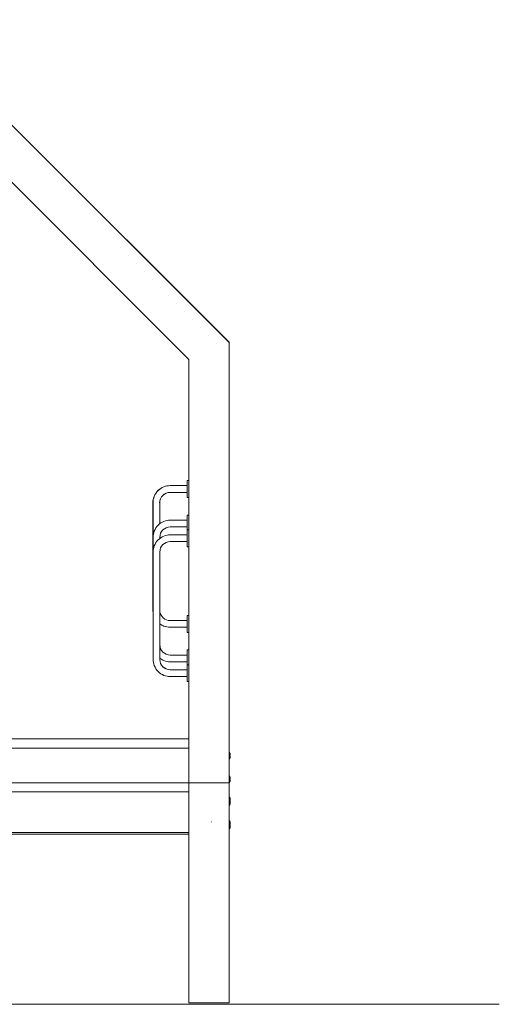
# Model space of a CAD drawing. Units: millimetres. Extents: x 12 to 284, y 10 to 190.
# Drawn here: x 244 to 258, y 139 to 169 of the extents above; entities that cross this region are included whole.
import ezdxf

# ---------------------------------------------------------------- set-up
doc = ezdxf.new("R2010")
doc.units = ezdxf.units.MM
doc.header["$MEASUREMENT"] = 0
doc.layers.add('Fallhöhe DE', color=7, linetype='Continuous', lineweight=0)

# ---------------------------------------------------------------- blocks, each defined once
blk = doc.blocks.new('Block_8')
at = {"layer": 'Fallhöhe DE', "color": 250, "lineweight": 18}
for p, q in [((244.316, 165.066), (244.315, 165.067)), ((244.316, 165.066), (244.317, 165.067)), ((250.421, 158.97), (244.316, 165.067)), ((250.422, 158.97), (244.317, 165.067)), ((249.221, 158.472), (243.467, 164.22)), ((250.421, 145.919), (250.421, 158.97)), ((250.422, 158.97), (250.422, 158.971)), ((249.22, 158.472), (249.22, 158.473)), ((249.221, 145.922), (249.221, 158.472)), ((249.17, 154.877), (249.22, 154.877)), ((249.17, 154.827), (249.17, 154.427)), ((249.17, 154.377), (249.22, 154.377)), ((249.173, 153.854), (249.221, 153.854)), ((249.173, 153.804), (249.173, 153.404)), ((249.172, 153.417), (249.222, 153.417)), ((249.172, 153.367), (249.172, 152.967)), ((249.222, 153.367), (249.222, 152.967)), ((248.355, 153.16), (248.355, 153.16)), ((249.172, 152.917), (249.221, 152.917)), ((249.17, 150.879), (249.22, 150.879)), ((249.17, 150.829), (249.17, 150.429)), ((249.17, 150.379), (249.22, 150.379)), ((249.173, 149.856), (249.221, 149.856)), ((249.173, 149.806), (249.173, 149.406)), ((248.359, 149.578), (248.36, 149.578)), ((248.359, 149.578), (248.359, 149.578)), ((249.172, 149.419), (249.221, 149.419)), ((249.172, 149.369), (249.172, 148.969)), ((249.172, 148.919), (249.222, 148.919)), ((242.872, 147.218), (249.221, 147.218)), ((242.739, 146.945), (249.221, 146.945)), ((250.42, 146.822), (250.421, 146.822)), ((230.762, 145.922), (249.221, 145.922)), ((249.221, 145.922), (249.221, 145.919)), ((250.421, 145.919), (249.221, 145.919)), ((249.221, 145.919), (249.221, 145.649)), ((250.421, 145.919), (250.421, 139.397)), ((230.762, 145.649), (249.221, 145.649)), ((249.221, 145.649), (249.221, 144.449)), ((250.42, 145.453), (250.421, 145.453)), ((250.449, 145.368), (250.449, 145.367)), ((250.451, 145.418), (250.45, 145.418)), ((250.45, 145.337), (250.451, 145.337)), ((250.42, 144.748), (250.421, 144.748)), ((250.449, 144.632), (250.451, 144.632)), ((250.45, 144.687), (250.451, 144.687)), ((230.762, 144.449), (249.221, 144.449)), ((242.518, 144.397), (249.221, 144.397)), ((249.221, 144.449), (249.221, 139.397)), ((250.421, 139.397), (249.221, 139.397))]:
    blk.add_line(p, q, dxfattribs=at)
for points in [[(244.316, 165.067), (243.158, 166.225), (241.999, 167.383), (240.841, 168.541)], [(248.667, 154.729), (248.835, 154.729), (249.003, 154.729), (249.17, 154.729)], [(248.665, 154.529), (248.494, 154.529), (248.355, 154.39), (248.355, 154.219)], [(248.667, 154.529), (248.496, 154.529), (248.358, 154.39), (248.358, 154.219)], [(249.17, 154.529), (249.003, 154.529), (248.835, 154.529), (248.667, 154.529)], [(248.155, 151.038), (248.155, 152.098), (248.155, 153.159), (248.155, 154.219)], [(248.158, 151.038), (248.158, 152.098), (248.158, 153.159), (248.158, 154.219)], [(248.358, 154.219), (248.358, 154.012), (248.358, 153.805), (248.358, 153.598)], [(248.67, 153.705), (248.838, 153.705), (249.006, 153.705), (249.173, 153.705)], [(248.67, 153.505), (248.499, 153.505), (248.36, 153.366), (248.36, 153.195)], [(248.669, 153.269), (248.837, 153.269), (249.004, 153.269), (249.172, 153.269)], [(249.173, 153.505), (249.005, 153.505), (248.838, 153.505), (248.67, 153.505)], [(248.16, 150.015), (248.16, 151.075), (248.16, 152.135), (248.16, 153.195)], [(248.669, 153.069), (248.498, 153.069), (248.359, 152.93), (248.359, 152.759)], [(248.36, 153.195), (248.36, 153.185), (248.36, 153.175), (248.36, 153.165)], [(249.172, 153.069), (249.005, 153.069), (248.837, 153.069), (248.669, 153.069)], [(248.159, 149.578), (248.159, 150.638), (248.159, 151.699), (248.159, 152.759)], [(248.359, 152.759), (248.359, 151.699), (248.359, 150.638), (248.359, 149.578)], [(248.36, 152.759), (248.36, 151.844), (248.36, 150.93), (248.36, 150.015)], [(248.16, 150.966), (248.157, 150.99), (248.155, 151.014), (248.155, 151.038)], [(248.16, 150.985), (248.159, 151.003), (248.158, 151.021), (248.158, 151.038)], [(248.359, 150.988), (248.36, 150.986), (248.36, 150.984), (248.36, 150.982)], [(248.36, 150.997), (248.381, 150.843), (248.512, 150.728), (248.667, 150.729)], [(248.667, 150.729), (248.835, 150.729), (249.003, 150.729), (249.17, 150.729)], [(249.17, 150.529), (249.003, 150.529), (248.835, 150.529), (248.667, 150.529)], [(248.36, 150.015), (248.36, 149.844), (248.499, 149.705), (248.67, 149.705)], [(248.359, 149.578), (248.359, 149.407), (248.498, 149.268), (248.669, 149.269)], [(248.36, 149.578), (248.36, 149.408), (248.498, 149.269), (248.669, 149.269)], [(248.67, 149.705), (248.838, 149.705), (249.005, 149.705), (249.173, 149.705)], [(249.173, 149.505), (249.006, 149.505), (248.838, 149.505), (248.67, 149.505)], [(248.669, 149.269), (248.837, 149.269), (249.004, 149.269), (249.172, 149.269)], [(249.172, 149.069), (249.004, 149.069), (248.837, 149.069), (248.669, 149.069)], [(250.424, 146.624), (250.423, 146.623), (250.422, 146.622), (250.42, 146.622)], [(250.424, 146.722), (250.424, 146.727), (250.424, 146.731), (250.424, 146.735)], [(250.424, 146.71), (250.424, 146.714), (250.424, 146.718), (250.424, 146.722)], [(250.449, 146.71), (250.448, 146.694), (250.445, 146.634), (250.424, 146.624)], [(250.42, 146.117), (250.43, 146.117), (250.431, 146.11), (250.435, 146.104)], [(250.424, 146.017), (250.424, 146.021), (250.424, 146.025), (250.424, 146.03)], [(250.424, 146.004), (250.424, 146.009), (250.424, 146.013), (250.424, 146.017)], [(250.449, 146.004), (250.448, 145.989), (250.445, 145.928), (250.424, 145.918)], [(250.435, 146.104), (250.447, 146.08), (250.448, 146.055), (250.449, 146.03)], [(250.42, 145.917), (250.418, 145.917), (250.42, 145.918), (250.42, 145.919)], [(250.42, 145.919), (250.42, 145.918), (250.422, 145.917), (250.42, 145.917)], [(250.424, 145.918), (250.423, 145.917), (250.422, 145.917), (250.42, 145.917)], [(250.425, 145.405), (250.425, 145.409), (250.425, 145.413), (250.425, 145.418)], [(250.425, 145.393), (250.425, 145.397), (250.425, 145.401), (250.425, 145.405)], [(250.426, 145.405), (250.426, 145.409), (250.426, 145.413), (250.426, 145.418)], [(250.426, 145.393), (250.426, 145.397), (250.426, 145.401), (250.426, 145.405)], [(250.45, 145.393), (250.45, 145.377), (250.446, 145.316), (250.426, 145.306)], [(250.436, 145.492), (250.448, 145.468), (250.45, 145.443), (250.451, 145.418)], [(250.442, 145.418), (250.444, 145.409), (250.446, 145.401), (250.447, 145.393)], [(250.444, 145.418), (250.449, 145.4), (250.451, 145.381), (250.451, 145.363)], [(250.451, 145.363), (250.451, 145.363), (250.45, 145.363), (250.448, 145.363)], [(250.424, 145.254), (250.423, 145.254), (250.422, 145.253), (250.42, 145.253)], [(250.426, 145.306), (250.424, 145.305), (250.423, 145.305), (250.421, 145.305)], [(250.427, 145.251), (250.425, 145.25), (250.424, 145.25), (250.423, 145.25)], [(250.449, 145.341), (250.449, 145.325), (250.445, 145.265), (250.424, 145.254)], [(250.451, 145.337), (250.451, 145.322), (250.447, 145.261), (250.427, 145.251)], [(250.444, 145.341), (250.448, 145.341), (250.449, 145.341), (250.449, 145.341)], [(250.424, 144.549), (250.423, 144.548), (250.422, 144.548), (250.42, 144.548)], [(250.426, 144.6), (250.424, 144.6), (250.423, 144.599), (250.421, 144.599)], [(250.423, 144.699), (250.423, 144.681), (250.423, 144.662), (250.423, 144.644)], [(250.423, 144.644), (250.423, 144.662), (250.423, 144.681), (250.423, 144.699)], [(250.427, 144.545), (250.425, 144.544), (250.424, 144.544), (250.423, 144.544)], [(250.449, 144.635), (250.449, 144.62), (250.445, 144.559), (250.424, 144.549)], [(250.425, 144.699), (250.425, 144.704), (250.425, 144.708), (250.425, 144.712)], [(250.425, 144.687), (250.425, 144.691), (250.425, 144.695), (250.425, 144.699)], [(250.426, 144.687), (250.426, 144.691), (250.426, 144.695), (250.426, 144.699)], [(250.45, 144.687), (250.45, 144.671), (250.446, 144.611), (250.426, 144.6)], [(250.451, 144.632), (250.451, 144.616), (250.447, 144.555), (250.427, 144.545)], [(250.442, 144.712), (250.447, 144.695), (250.448, 144.678), (250.449, 144.66)], [(250.444, 144.712), (250.449, 144.694), (250.451, 144.676), (250.451, 144.657)], [(250.444, 144.635), (250.448, 144.635), (250.449, 144.635), (250.449, 144.635)], [(250.451, 144.657), (250.451, 144.657), (250.45, 144.657), (250.448, 144.657)]]:
    blk.add_open_spline(points, degree=3, dxfattribs=at)
for points, knots in [([(248.155, 154.219), (248.155, 154.283), (248.167, 154.347), (248.191, 154.406), (248.217, 154.471), (248.255, 154.53), (248.305, 154.579), (248.354, 154.628), (248.413, 154.667), (248.477, 154.693), (248.537, 154.716), (248.601, 154.729), (248.665, 154.729)], [0, 0, 0, 0, 1, 1, 1, 2, 2, 2, 3, 3, 3, 4, 4, 4, 4]), ([(248.158, 154.219), (248.158, 154.283), (248.17, 154.347), (248.193, 154.406), (248.219, 154.471), (248.258, 154.53), (248.307, 154.579), (248.356, 154.628), (248.415, 154.667), (248.48, 154.693), (248.539, 154.716), (248.603, 154.729), (248.667, 154.729)], [0, 0, 0, 0, 1, 1, 1, 2, 2, 2, 3, 3, 3, 4, 4, 4, 4]), ([(249.17, 154.877), (249.169, 154.877), (249.17, 154.876), (249.17, 154.876), (249.17, 154.874), (249.17, 154.873), (249.17, 154.871), (249.17, 154.869), (249.17, 154.867), (249.17, 154.865), (249.17, 154.861), (249.17, 154.856), (249.17, 154.852), (249.17, 154.844), (249.17, 154.836), (249.17, 154.827)], [0, 0, 0, 0, 1, 1, 1, 2, 2, 2, 3, 3, 3, 4, 4, 4, 5, 5, 5, 5]), ([(249.17, 154.827), (249.17, 154.836), (249.17, 154.844), (249.17, 154.852), (249.17, 154.856), (249.17, 154.861), (249.17, 154.865), (249.17, 154.867), (249.17, 154.869), (249.17, 154.871), (249.17, 154.873), (249.17, 154.874), (249.17, 154.876), (249.17, 154.876), (249.171, 154.877), (249.17, 154.877)], [0, 0, 0, 0, 1, 1, 1, 2, 2, 2, 3, 3, 3, 4, 4, 4, 5, 5, 5, 5]), ([(249.17, 154.427), (249.17, 154.419), (249.17, 154.411), (249.17, 154.402), (249.17, 154.398), (249.17, 154.394), (249.17, 154.39), (249.17, 154.388), (249.17, 154.386), (249.17, 154.384), (249.17, 154.382), (249.17, 154.38), (249.17, 154.379), (249.17, 154.378), (249.169, 154.377), (249.17, 154.377)], [0, 0, 0, 0, 1, 1, 1, 2, 2, 2, 3, 3, 3, 4, 4, 4, 5, 5, 5, 5]), ([(249.17, 154.377), (249.171, 154.377), (249.17, 154.378), (249.17, 154.379), (249.17, 154.38), (249.17, 154.382), (249.17, 154.384), (249.17, 154.386), (249.17, 154.388), (249.17, 154.39), (249.17, 154.394), (249.17, 154.398), (249.17, 154.402), (249.17, 154.411), (249.17, 154.419), (249.17, 154.427)], [0, 0, 0, 0, 1, 1, 1, 2, 2, 2, 3, 3, 3, 4, 4, 4, 5, 5, 5, 5]), ([(249.173, 153.854), (249.172, 153.854), (249.173, 153.853), (249.173, 153.852), (249.173, 153.851), (249.173, 153.849), (249.173, 153.848), (249.173, 153.846), (249.173, 153.843), (249.173, 153.841), (249.173, 153.837), (249.173, 153.833), (249.173, 153.829), (249.173, 153.821), (249.173, 153.812), (249.173, 153.804)], [0, 0, 0, 0, 1, 1, 1, 2, 2, 2, 3, 3, 3, 4, 4, 4, 5, 5, 5, 5]), ([(249.173, 153.804), (249.173, 153.812), (249.173, 153.821), (249.173, 153.829), (249.173, 153.833), (249.173, 153.837), (249.173, 153.841), (249.173, 153.843), (249.173, 153.846), (249.173, 153.848), (249.173, 153.849), (249.173, 153.851), (249.173, 153.852), (249.173, 153.853), (249.174, 153.854), (249.173, 153.854)], [0, 0, 0, 0, 1, 1, 1, 2, 2, 2, 3, 3, 3, 4, 4, 4, 5, 5, 5, 5]), ([(248.16, 153.195), (248.16, 153.259), (248.173, 153.323), (248.196, 153.383), (248.222, 153.448), (248.261, 153.507), (248.31, 153.556), (248.359, 153.605), (248.418, 153.644), (248.483, 153.669), (248.542, 153.693), (248.606, 153.705), (248.67, 153.705)], [0, 0, 0, 0, 1, 1, 1, 2, 2, 2, 3, 3, 3, 4, 4, 4, 4]), ([(248.159, 152.759), (248.159, 152.823), (248.171, 152.887), (248.195, 152.946), (248.221, 153.011), (248.26, 153.07), (248.309, 153.119), (248.358, 153.168), (248.417, 153.207), (248.481, 153.233), (248.541, 153.256), (248.605, 153.269), (248.669, 153.269)], [0, 0, 0, 0, 1, 1, 1, 2, 2, 2, 3, 3, 3, 4, 4, 4, 4]), ([(249.172, 153.417), (249.171, 153.417), (249.172, 153.416), (249.172, 153.416), (249.172, 153.414), (249.172, 153.413), (249.172, 153.411), (249.172, 153.409), (249.172, 153.407), (249.172, 153.405), (249.172, 153.401), (249.172, 153.396), (249.172, 153.392), (249.172, 153.384), (249.172, 153.376), (249.172, 153.367)], [0, 0, 0, 0, 1, 1, 1, 2, 2, 2, 3, 3, 3, 4, 4, 4, 5, 5, 5, 5]), ([(249.172, 153.367), (249.172, 153.376), (249.172, 153.384), (249.172, 153.392), (249.172, 153.396), (249.172, 153.401), (249.172, 153.405), (249.172, 153.407), (249.172, 153.409), (249.172, 153.411), (249.172, 153.413), (249.172, 153.414), (249.172, 153.416), (249.172, 153.416), (249.173, 153.417), (249.172, 153.417)], [0, 0, 0, 0, 1, 1, 1, 2, 2, 2, 3, 3, 3, 4, 4, 4, 5, 5, 5, 5]), ([(249.173, 153.404), (249.173, 153.396), (249.173, 153.387), (249.173, 153.379), (249.173, 153.375), (249.173, 153.371), (249.173, 153.366), (249.173, 153.364), (249.173, 153.362), (249.173, 153.36), (249.173, 153.359), (249.173, 153.357), (249.173, 153.355), (249.173, 153.355), (249.172, 153.354), (249.173, 153.354)], [0, 0, 0, 0, 1, 1, 1, 2, 2, 2, 3, 3, 3, 4, 4, 4, 5, 5, 5, 5]), ([(249.173, 153.354), (249.174, 153.354), (249.173, 153.355), (249.173, 153.355), (249.173, 153.357), (249.173, 153.359), (249.173, 153.36), (249.173, 153.362), (249.173, 153.364), (249.173, 153.366), (249.173, 153.371), (249.173, 153.375), (249.173, 153.379), (249.173, 153.387), (249.173, 153.396), (249.173, 153.404)], [0, 0, 0, 0, 1, 1, 1, 2, 2, 2, 3, 3, 3, 4, 4, 4, 5, 5, 5, 5]), ([(249.222, 153.417), (249.221, 153.417), (249.222, 153.416), (249.222, 153.416), (249.222, 153.414), (249.222, 153.413), (249.222, 153.411), (249.222, 153.409), (249.222, 153.407), (249.222, 153.405), (249.222, 153.401), (249.222, 153.396), (249.222, 153.392), (249.222, 153.384), (249.222, 153.376), (249.222, 153.367)], [0, 0, 0, 0, 1, 1, 1, 2, 2, 2, 3, 3, 3, 4, 4, 4, 5, 5, 5, 5]), ([(249.172, 152.967), (249.172, 152.959), (249.172, 152.951), (249.172, 152.942), (249.172, 152.938), (249.172, 152.934), (249.172, 152.93), (249.172, 152.928), (249.172, 152.926), (249.172, 152.924), (249.172, 152.922), (249.172, 152.92), (249.172, 152.919), (249.172, 152.918), (249.171, 152.917), (249.172, 152.917)], [0, 0, 0, 0, 1, 1, 1, 2, 2, 2, 3, 3, 3, 4, 4, 4, 5, 5, 5, 5]), ([(249.172, 152.917), (249.173, 152.917), (249.172, 152.918), (249.172, 152.919), (249.172, 152.92), (249.172, 152.922), (249.172, 152.924), (249.172, 152.926), (249.172, 152.928), (249.172, 152.93), (249.172, 152.934), (249.172, 152.938), (249.172, 152.942), (249.172, 152.951), (249.172, 152.959), (249.172, 152.967)], [0, 0, 0, 0, 1, 1, 1, 2, 2, 2, 3, 3, 3, 4, 4, 4, 5, 5, 5, 5]), ([(248.665, 150.529), (248.601, 150.529), (248.537, 150.541), (248.477, 150.564), (248.435, 150.581), (248.396, 150.603), (248.359, 150.63)], [0, 0, 0, 0, 1, 1, 1, 2, 2, 2, 2]), ([(248.667, 150.529), (248.603, 150.529), (248.539, 150.541), (248.48, 150.564), (248.437, 150.581), (248.397, 150.604), (248.36, 150.631)], [0, 0, 0, 0, 1, 1, 1, 2, 2, 2, 2]), ([(249.17, 150.879), (249.169, 150.879), (249.17, 150.878), (249.17, 150.878), (249.17, 150.876), (249.17, 150.874), (249.17, 150.873), (249.17, 150.871), (249.17, 150.869), (249.17, 150.867), (249.17, 150.863), (249.17, 150.858), (249.17, 150.854), (249.17, 150.846), (249.17, 150.837), (249.17, 150.829)], [0, 0, 0, 0, 1, 1, 1, 2, 2, 2, 3, 3, 3, 4, 4, 4, 5, 5, 5, 5]), ([(249.17, 150.829), (249.17, 150.837), (249.17, 150.846), (249.17, 150.854), (249.17, 150.858), (249.17, 150.863), (249.17, 150.867), (249.17, 150.869), (249.17, 150.871), (249.17, 150.873), (249.17, 150.874), (249.17, 150.876), (249.17, 150.878), (249.17, 150.878), (249.171, 150.879), (249.17, 150.879)], [0, 0, 0, 0, 1, 1, 1, 2, 2, 2, 3, 3, 3, 4, 4, 4, 5, 5, 5, 5]), ([(249.17, 150.429), (249.17, 150.421), (249.17, 150.412), (249.17, 150.404), (249.17, 150.4), (249.17, 150.396), (249.17, 150.392), (249.17, 150.39), (249.17, 150.387), (249.17, 150.385), (249.17, 150.384), (249.17, 150.382), (249.17, 150.381), (249.17, 150.38), (249.169, 150.379), (249.17, 150.379)], [0, 0, 0, 0, 1, 1, 1, 2, 2, 2, 3, 3, 3, 4, 4, 4, 5, 5, 5, 5]), ([(249.17, 150.379), (249.171, 150.379), (249.17, 150.38), (249.17, 150.381), (249.17, 150.382), (249.17, 150.384), (249.17, 150.385), (249.17, 150.387), (249.17, 150.39), (249.17, 150.392), (249.17, 150.396), (249.17, 150.4), (249.17, 150.404), (249.17, 150.412), (249.17, 150.421), (249.17, 150.429)], [0, 0, 0, 0, 1, 1, 1, 2, 2, 2, 3, 3, 3, 4, 4, 4, 5, 5, 5, 5]), ([(249.173, 149.856), (249.172, 149.856), (249.173, 149.855), (249.173, 149.854), (249.173, 149.853), (249.173, 149.851), (249.173, 149.849), (249.173, 149.847), (249.173, 149.845), (249.173, 149.843), (249.173, 149.839), (249.173, 149.835), (249.173, 149.831), (249.173, 149.822), (249.173, 149.814), (249.173, 149.806)], [0, 0, 0, 0, 1, 1, 1, 2, 2, 2, 3, 3, 3, 4, 4, 4, 5, 5, 5, 5]), ([(249.173, 149.806), (249.173, 149.814), (249.173, 149.822), (249.173, 149.831), (249.173, 149.835), (249.173, 149.839), (249.173, 149.843), (249.173, 149.845), (249.173, 149.847), (249.173, 149.85), (249.173, 149.851), (249.173, 149.853), (249.173, 149.854), (249.173, 149.855), (249.174, 149.856), (249.173, 149.856)], [0, 0, 0, 0, 1, 1, 1, 2, 2, 2, 3, 3, 3, 4, 4, 4, 5, 5, 5, 5]), ([(248.669, 149.069), (248.605, 149.069), (248.541, 149.081), (248.481, 149.104), (248.417, 149.13), (248.358, 149.169), (248.309, 149.218), (248.26, 149.267), (248.221, 149.326), (248.195, 149.391), (248.171, 149.45), (248.159, 149.514), (248.159, 149.578)], [0, 0, 0, 0, 1, 1, 1, 2, 2, 2, 3, 3, 3, 4, 4, 4, 4]), ([(248.67, 149.069), (248.606, 149.069), (248.542, 149.081), (248.482, 149.104), (248.417, 149.13), (248.358, 149.169), (248.309, 149.218), (248.26, 149.267), (248.221, 149.326), (248.196, 149.391), (248.172, 149.45), (248.16, 149.514), (248.16, 149.578)], [0, 0, 0, 0, 1, 1, 1, 2, 2, 2, 3, 3, 3, 4, 4, 4, 4]), ([(248.67, 149.505), (248.606, 149.505), (248.542, 149.517), (248.483, 149.541), (248.438, 149.558), (248.397, 149.582), (248.359, 149.611)], [0, 0, 0, 0, 1, 1, 1, 2, 2, 2, 2]), ([(249.172, 149.419), (249.171, 149.419), (249.172, 149.418), (249.172, 149.418), (249.172, 149.416), (249.172, 149.414), (249.172, 149.413), (249.172, 149.411), (249.172, 149.409), (249.172, 149.407), (249.172, 149.402), (249.172, 149.398), (249.172, 149.394), (249.172, 149.386), (249.172, 149.377), (249.172, 149.369)], [0, 0, 0, 0, 1, 1, 1, 2, 2, 2, 3, 3, 3, 4, 4, 4, 5, 5, 5, 5]), ([(249.172, 149.369), (249.172, 149.377), (249.172, 149.386), (249.172, 149.394), (249.172, 149.398), (249.172, 149.402), (249.172, 149.407), (249.172, 149.409), (249.172, 149.411), (249.172, 149.413), (249.172, 149.415), (249.172, 149.416), (249.172, 149.418), (249.172, 149.418), (249.173, 149.419), (249.172, 149.419)], [0, 0, 0, 0, 1, 1, 1, 2, 2, 2, 3, 3, 3, 4, 4, 4, 5, 5, 5, 5]), ([(249.173, 149.406), (249.173, 149.397), (249.173, 149.389), (249.173, 149.381), (249.173, 149.377), (249.173, 149.372), (249.173, 149.368), (249.173, 149.366), (249.173, 149.364), (249.173, 149.362), (249.173, 149.36), (249.173, 149.359), (249.173, 149.357), (249.173, 149.357), (249.172, 149.356), (249.173, 149.356)], [0, 0, 0, 0, 1, 1, 1, 2, 2, 2, 3, 3, 3, 4, 4, 4, 5, 5, 5, 5]), ([(249.173, 149.356), (249.174, 149.356), (249.173, 149.357), (249.173, 149.357), (249.173, 149.359), (249.173, 149.36), (249.173, 149.362), (249.173, 149.364), (249.173, 149.366), (249.173, 149.368), (249.173, 149.372), (249.173, 149.377), (249.173, 149.381), (249.173, 149.389), (249.173, 149.397), (249.173, 149.406)], [0, 0, 0, 0, 1, 1, 1, 2, 2, 2, 3, 3, 3, 4, 4, 4, 5, 5, 5, 5]), ([(249.172, 148.969), (249.172, 148.961), (249.172, 148.952), (249.172, 148.944), (249.172, 148.94), (249.172, 148.936), (249.172, 148.932), (249.172, 148.93), (249.172, 148.927), (249.172, 148.925), (249.172, 148.924), (249.172, 148.922), (249.172, 148.921), (249.172, 148.92), (249.171, 148.919), (249.172, 148.919)], [0, 0, 0, 0, 1, 1, 1, 2, 2, 2, 3, 3, 3, 4, 4, 4, 5, 5, 5, 5]), ([(249.172, 148.919), (249.173, 148.919), (249.172, 148.92), (249.172, 148.921), (249.172, 148.922), (249.172, 148.924), (249.172, 148.925), (249.172, 148.927), (249.172, 148.93), (249.172, 148.932), (249.172, 148.936), (249.172, 148.94), (249.172, 148.944), (249.172, 148.952), (249.172, 148.961), (249.172, 148.969)], [0, 0, 0, 0, 1, 1, 1, 2, 2, 2, 3, 3, 3, 4, 4, 4, 5, 5, 5, 5]), ([(250.422, 146.822), (250.435, 146.82), (250.441, 146.791), (250.443, 146.782), (250.447, 146.767), (250.448, 146.751), (250.449, 146.735)], [0, 0, 0, 0, 1, 1, 1, 2, 2, 2, 2]), ([(250.449, 146.735), (250.449, 146.735), (250.447, 146.735), (250.441, 146.735), (250.439, 146.735), (250.435, 146.735), (250.431, 146.735), (250.429, 146.735), (250.428, 146.735), (250.425, 146.735), (250.425, 146.735), (250.425, 146.735), (250.424, 146.735)], [0, 0, 0, 0, 1, 1, 1, 2, 2, 2, 3, 3, 3, 4, 4, 4, 4]), ([(250.424, 146.71), (250.425, 146.71), (250.425, 146.71), (250.425, 146.71), (250.428, 146.71), (250.429, 146.71), (250.431, 146.71), (250.435, 146.71), (250.439, 146.71), (250.441, 146.71), (250.447, 146.71), (250.449, 146.71), (250.449, 146.71)], [0, 0, 0, 0, 1, 1, 1, 2, 2, 2, 3, 3, 3, 4, 4, 4, 4]), ([(250.449, 146.03), (250.449, 146.03), (250.447, 146.03), (250.441, 146.03), (250.439, 146.03), (250.435, 146.03), (250.431, 146.03), (250.429, 146.03), (250.428, 146.03), (250.425, 146.03), (250.425, 146.03), (250.425, 146.03), (250.424, 146.03)], [0, 0, 0, 0, 1, 1, 1, 2, 2, 2, 3, 3, 3, 4, 4, 4, 4]), ([(250.424, 146.004), (250.425, 146.004), (250.425, 146.004), (250.425, 146.004), (250.428, 146.004), (250.429, 146.004), (250.431, 146.004), (250.435, 146.004), (250.439, 146.004), (250.441, 146.004), (250.447, 146.004), (250.449, 146.004), (250.449, 146.004)], [0, 0, 0, 0, 1, 1, 1, 2, 2, 2, 3, 3, 3, 4, 4, 4, 4]), ([(250.421, 145.405), (250.421, 145.422), (250.421, 145.438), (250.421, 145.455), (250.421, 145.463), (250.421, 145.472), (250.421, 145.48), (250.421, 145.484), (250.421, 145.488), (250.421, 145.492), (250.421, 145.496), (250.421, 145.499), (250.421, 145.502), (250.421, 145.503), (250.419, 145.505), (250.421, 145.505)], [0, 0, 0, 0, 1, 1, 1, 2, 2, 2, 3, 3, 3, 4, 4, 4, 5, 5, 5, 5]), ([(250.421, 145.505), (250.423, 145.505), (250.421, 145.503), (250.421, 145.502), (250.421, 145.499), (250.421, 145.496), (250.421, 145.492), (250.421, 145.488), (250.421, 145.484), (250.421, 145.48), (250.421, 145.472), (250.421, 145.463), (250.421, 145.455), (250.421, 145.438), (250.421, 145.422), (250.421, 145.405)], [0, 0, 0, 0, 1, 1, 1, 2, 2, 2, 3, 3, 3, 4, 4, 4, 5, 5, 5, 5]), ([(250.421, 145.505), (250.437, 145.505), (250.442, 145.475), (250.445, 145.466), (250.448, 145.45), (250.45, 145.434), (250.45, 145.418)], [0, 0, 0, 0, 1, 1, 1, 2, 2, 2, 2]), ([(250.423, 145.35), (250.423, 145.366), (250.423, 145.383), (250.423, 145.4), (250.423, 145.408), (250.423, 145.416), (250.423, 145.425), (250.423, 145.429), (250.423, 145.433), (250.423, 145.437), (250.423, 145.44), (250.423, 145.444), (250.423, 145.447), (250.423, 145.448), (250.421, 145.45), (250.423, 145.45)], [0, 0, 0, 0, 1, 1, 1, 2, 2, 2, 3, 3, 3, 4, 4, 4, 5, 5, 5, 5]), ([(250.422, 145.405), (250.422, 145.388), (250.422, 145.372), (250.422, 145.355), (250.422, 145.347), (250.422, 145.338), (250.422, 145.33), (250.422, 145.326), (250.422, 145.322), (250.422, 145.317), (250.422, 145.314), (250.422, 145.311), (250.422, 145.308), (250.422, 145.307), (250.424, 145.305), (250.422, 145.305)], [0, 0, 0, 0, 1, 1, 1, 2, 2, 2, 3, 3, 3, 4, 4, 4, 5, 5, 5, 5]), ([(250.423, 145.45), (250.424, 145.45), (250.423, 145.448), (250.423, 145.447), (250.423, 145.444), (250.423, 145.44), (250.423, 145.437), (250.423, 145.433), (250.423, 145.429), (250.423, 145.425), (250.423, 145.416), (250.423, 145.408), (250.423, 145.4), (250.423, 145.383), (250.423, 145.366), (250.423, 145.35)], [0, 0, 0, 0, 1, 1, 1, 2, 2, 2, 3, 3, 3, 4, 4, 4, 5, 5, 5, 5]), ([(250.45, 145.418), (250.45, 145.418), (250.448, 145.418), (250.442, 145.418), (250.44, 145.418), (250.437, 145.418), (250.432, 145.418), (250.431, 145.418), (250.429, 145.418), (250.427, 145.418), (250.426, 145.418), (250.426, 145.418), (250.425, 145.418)], [0, 0, 0, 0, 1, 1, 1, 2, 2, 2, 3, 3, 3, 4, 4, 4, 4]), ([(250.425, 145.393), (250.426, 145.393), (250.426, 145.393), (250.427, 145.393), (250.429, 145.393), (250.431, 145.393), (250.432, 145.393), (250.437, 145.393), (250.44, 145.393), (250.442, 145.393), (250.448, 145.393), (250.45, 145.393), (250.45, 145.393)], [0, 0, 0, 0, 1, 1, 1, 2, 2, 2, 3, 3, 3, 4, 4, 4, 4]), ([(250.422, 145.305), (250.421, 145.305), (250.422, 145.306), (250.422, 145.306), (250.422, 145.308), (250.422, 145.31), (250.422, 145.311), (250.422, 145.313), (250.422, 145.315), (250.422, 145.317), (250.422, 145.321), (250.422, 145.326), (250.422, 145.33), (250.422, 145.338), (250.422, 145.346), (250.422, 145.355)], [0, 0, 0, 0, 1, 1, 1, 2, 2, 2, 3, 3, 3, 4, 4, 4, 5, 5, 5, 5]), ([(250.423, 145.25), (250.421, 145.25), (250.423, 145.251), (250.423, 145.251), (250.423, 145.253), (250.423, 145.255), (250.423, 145.257), (250.423, 145.259), (250.423, 145.261), (250.423, 145.263), (250.423, 145.268), (250.423, 145.273), (250.423, 145.277), (250.423, 145.287), (250.423, 145.296), (250.423, 145.305)], [0, 0, 0, 0, 1, 1, 1, 2, 2, 2, 3, 3, 3, 4, 4, 4, 5, 5, 5, 5]), ([(250.422, 144.699), (250.422, 144.716), (250.422, 144.733), (250.422, 144.749), (250.422, 144.758), (250.422, 144.766), (250.422, 144.774), (250.422, 144.778), (250.422, 144.783), (250.422, 144.787), (250.422, 144.79), (250.422, 144.793), (250.422, 144.796), (250.422, 144.797), (250.42, 144.799), (250.422, 144.799)], [0, 0, 0, 0, 1, 1, 1, 2, 2, 2, 3, 3, 3, 4, 4, 4, 5, 5, 5, 5]), ([(250.421, 144.799), (250.437, 144.799), (250.442, 144.77), (250.445, 144.76), (250.448, 144.744), (250.45, 144.728), (250.45, 144.712)], [0, 0, 0, 0, 1, 1, 1, 2, 2, 2, 2]), ([(250.422, 144.799), (250.424, 144.799), (250.422, 144.797), (250.422, 144.796), (250.422, 144.793), (250.422, 144.79), (250.422, 144.787), (250.422, 144.783), (250.422, 144.778), (250.422, 144.774), (250.422, 144.766), (250.422, 144.758), (250.422, 144.749), (250.422, 144.733), (250.422, 144.716), (250.422, 144.699)], [0, 0, 0, 0, 1, 1, 1, 2, 2, 2, 3, 3, 3, 4, 4, 4, 5, 5, 5, 5]), ([(249.901, 144.76), (249.901, 144.76), (249.9, 144.76), (249.9, 144.76), (249.897, 144.76), (249.894, 144.76), (249.892, 144.76), (249.891, 144.76), (249.89, 144.759), (249.889, 144.759)], [0, 0, 0, 0, 1, 1, 1, 2, 2, 2, 3, 3, 3, 3]), ([(250.423, 144.544), (250.421, 144.544), (250.423, 144.546), (250.423, 144.547), (250.423, 144.55), (250.423, 144.553), (250.423, 144.556), (250.423, 144.561), (250.423, 144.565), (250.423, 144.569), (250.423, 144.577), (250.423, 144.586), (250.423, 144.594), (250.423, 144.611), (250.423, 144.627), (250.423, 144.644)], [0, 0, 0, 0, 1, 1, 1, 2, 2, 2, 3, 3, 3, 4, 4, 4, 5, 5, 5, 5]), ([(250.45, 144.712), (250.45, 144.712), (250.448, 144.712), (250.442, 144.712), (250.44, 144.712), (250.437, 144.712), (250.432, 144.712), (250.431, 144.712), (250.429, 144.712), (250.427, 144.712), (250.426, 144.712), (250.426, 144.712), (250.425, 144.712)], [0, 0, 0, 0, 1, 1, 1, 2, 2, 2, 3, 3, 3, 4, 4, 4, 4]), ([(250.425, 144.687), (250.426, 144.687), (250.426, 144.687), (250.427, 144.687), (250.429, 144.687), (250.431, 144.687), (250.432, 144.687), (250.437, 144.687), (250.44, 144.687), (250.442, 144.687), (250.448, 144.687), (250.45, 144.687), (250.45, 144.687)], [0, 0, 0, 0, 1, 1, 1, 2, 2, 2, 3, 3, 3, 4, 4, 4, 4])]:
    blk.add_open_spline(points, degree=3, knots=knots, dxfattribs=at)

msp = doc.modelspace()

# ---------------------------------------------------------------- linework, layer by layer
at = {"layer": 'Fallhöhe DE', "color": 250, "lineweight": 18}
msp.add_open_spline([(41.054, 139.352), (113.512, 139.352), (185.97, 139.352), (258.429, 139.352)], degree=3, dxfattribs=at)

# ---------------------------------------------------------------- block references
at = {"layer": 'Fallhöhe DE'}
msp.add_blockref('Block_8', (0, 0), dxfattribs=at)

doc.saveas('drawing.dxf')
